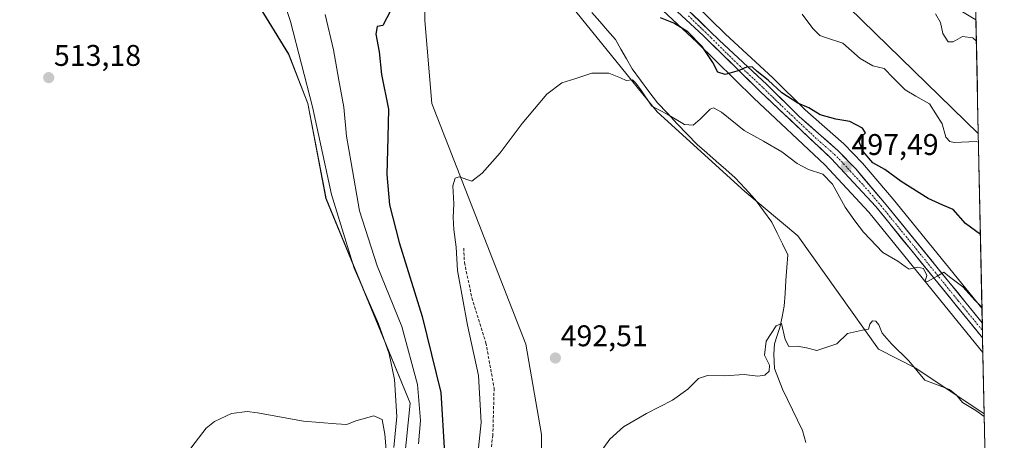
# Model space of a CAD drawing. Units: metres. Extents: x 641655 to 645117, y 4725256 to 4727640.
# Drawn here: x 644784 to 645114, y 4725798 to 4725939 of the extents above; entities that cross this region are included whole.
import ezdxf
from ezdxf.enums import TextEntityAlignment as Align

# ---------------------------------------------------------------- set-up
doc = ezdxf.new("R2010")
doc.units = ezdxf.units.M
doc.header["$MEASUREMENT"] = 0
doc.linetypes.add('TRAZO_Y_PUNTO', pattern=[1, 0.5, -0.25, 0, -0.25])
doc.linetypes.add('TRAZOSX2', pattern=[1.5, 1, -0.5])
for name, color, linetype, lineweight in [('Carretera de calzada única', 19, 'Continuous', 13), ('Carretera de calzada única Cxs', 19, 'Continuous', 13), ('Carretera de calzada única eje', 19, 'TRAZO_Y_PUNTO', 0), ('Carátula', 7, 'Continuous', 5), ('Corriente natural lineal', 142, 'Continuous', 13), ('Cultivos herbáceos CxS', 92, 'Continuous', 0), ('Curva de nivel maestra', 36, 'Continuous', 30), ('Curva de nivel normal', 36, 'Continuous', 0), ('Matorral CxS', 135, 'Continuous', 0), ('Municipio CxS', 142, 'Continuous', 0), ('Núcleo urbano CxS', 19, 'Continuous', 0), ('Punto de cota en terreno', 7, 'Continuous', 0), ('Rótulo de punto de cota en terreno', 19, 'Continuous', 0), ('Senda', 19, 'TRAZOSX2', 0), ('Suelo desnudo CxS', 43, 'Continuous', 0), ('Tendido', 6, 'Continuous', 0)]:
    doc.layers.add(name, color=color, linetype=linetype, lineweight=lineweight)
doc.styles.add('Arial', font='txt', dxfattribs={"height": 0.2})

# ---------------------------------------------------------------- blocks, each defined once
blk = doc.blocks.new('*U152')
at = {"layer": 'Cultivos herbáceos CxS', "color": 92, "linetype": 'Continuous', "lineweight": 0}
for points in [[(644779.94, 4726117.35, 513.67), (644784.65, 4726117.01, 513.84), (644788.73, 4726115.86, 513.9), (644809.33, 4726108.12, 513.95), (644828.75, 4726099.28, 513.51), (644842.59, 4726093.11, 513.17), (644852.63, 4726088.64, 512.78), (644835.97, 4726088.31, 513.16), (644836.38, 4726078.63, 512.56), (644869.43, 4726040.33, 507.37), (644882.33, 4726039.52, 505.64), (644888.37, 4726033.07, 504.81), (644916.18, 4726010.09, 501.5), (644932.3, 4725999.2, 499.84), (644947.62, 4725978.64, 498.31), (644953.66, 4725962.51, 497.47), (644997.6, 4725908.08, 494.35), (645027.02, 4725881.46, 492.76), (645044.75, 4725866.55, 491.87), (645071.76, 4725828.64, 489.56), (645084.25, 4725822.19, 489.97), (645107.1, 4725806.96, 489.81), (645113.84, 4725485.29, 477.56)], [(644958.9, 4725782.68, 490.04), (644958.9, 4725800.02, 490.79), (644953.66, 4725830.26, 492.41), (644922.23, 4725910.9, 495.99), (644919.81, 4725938.72, 497.36), (644919.81, 4725954.45, 498.1), (644897.64, 4725988.31, 501.01), (644884.34, 4726009.28, 503.46), (644873.46, 4726010.89, 505.28), (644863.38, 4726015.33, 506.77), (644827.51, 4726040.73, 512.25), (644815.87, 4726045.09, 514.04), (644814.23, 4726035.51, 514.64), (644828.26, 4726010.51, 513.66), (644846.05, 4725975.01, 513.41), (644854.51, 4725959.69, 513.79), (644874.26, 4725927.43, 510.99), (644880.71, 4725910.9, 509.83), (644886.76, 4725879.05, 510.06), (644914.97, 4725810.5, 505.84), (644912.95, 4725790.74, 504.73)]]:
    blk.add_polyline3d(points, dxfattribs=at)
blk = doc.blocks.new('*U154')
at = {"layer": 'Suelo desnudo CxS', "color": 43, "linetype": 'Continuous', "lineweight": 0}
blk.add_polyline3d([(644912.9519, 4725790.7437, 504.7322), (644914.9671, 4725810.5003, 505.8414), (644886.7557, 4725879.0461, 510.0553), (644880.7104, 4725910.8993, 509.8323), (644874.2617, 4725927.4299, 510.994), (644854.5124, 4725959.6866, 513.7879), (644846.0487, 4725975.0091, 513.412), (644828.2646, 4726010.5055, 513.6586), (644814.2299, 4726035.5149, 514.6434), (644815.8683, 4726045.0869, 514.0369), (644827.5089, 4726040.7309, 512.252), (644863.3813, 4726015.3293, 506.7732), (644873.4573, 4726010.8935, 505.2767), (644884.3401, 4726009.2815, 503.4586), (644897.6407, 4725988.3149, 501.0146), (644919.8077, 4725954.4457, 498.0985), (644919.8075, 4725938.7198, 497.3606), (644922.2251, 4725910.8993, 495.9889), (644953.6613, 4725830.2579, 492.4147), (644958.9007, 4725800.0176, 490.7883), (644958.9004, 4725782.6797, 490.043)], dxfattribs=at)
blk = doc.blocks.new('*U160')
at = {"layer": 'Matorral CxS', "color": 135, "linetype": 'Continuous', "lineweight": 0}
for points in [[(645107.1, 4725806.96, 489.81), (645084.25, 4725822.19, 489.97), (645071.76, 4725828.64, 489.56), (645044.75, 4725866.55, 491.87), (645027.02, 4725881.46, 492.76), (644997.6, 4725908.08, 494.35), (644953.66, 4725962.51, 497.47), (644947.62, 4725978.64, 498.31), (644932.3, 4725999.2, 499.84), (644916.18, 4726010.09, 501.5), (644888.37, 4726033.07, 504.81), (644882.33, 4726039.52, 505.64), (644869.43, 4726040.33, 507.37), (644836.38, 4726078.63, 512.56), (644835.97, 4726088.31, 513.16), (644852.63, 4726088.64, 512.78), (644864.69, 4726083.26, 512.22), (644888.16, 4726072.89, 510.91), (644888.23, 4726072.86, 510.9), (644899.2, 4726068.35, 509.96), (644912.56, 4726063.13, 508.87), (644918.48, 4726059.94, 508.51), (644922.82, 4726056.21, 508.18), (644928.14, 4726050.06, 507.25), (644934.2, 4726041.35, 506.09), (644936.25, 4726037.88, 506.54), (644965.65, 4725988.16, 504.05), (644965.71, 4725988.07, 504.04), (644978.11, 4725968.76, 503.24), (644986.08, 4725956.83, 502.45), (644986.24, 4725956.61, 502.4), (644990.76, 4725951.05, 501.59), (644990.93, 4725950.86, 501.56), (644999.39, 4725942.22, 500.32), (644999.49, 4725942.12, 500.29), (645010.94, 4725931.51, 499.69), (645030.04, 4725912.74, 498.62), (645053.78, 4725890.36, 495.84), (645068.51, 4725874.46, 496.27), (645104.22, 4725830.51, 493.24), (645104.23, 4725830.49, 493.24), (645106.66, 4725827.5, 493.07), (645107.1, 4725806.96, 489.81)], [(645106.35, 4725842.31, 494.69), (645076.63, 4725878.85, 497.17), (645076.59, 4725878.9, 497.17), (645066.37, 4725890.93, 498.52), (645066.24, 4725891.07, 498.54), (645060.26, 4725897.27, 498.57), (645060.08, 4725897.44, 498.55), (645047.19, 4725908.79, 498.99), (645036.48, 4725919.36, 500.82), (645036.41, 4725919.43, 500.83), (645020.44, 4725934.28, 501.16), (645005.41, 4725948.97, 501.14), (644997.95, 4725957.22, 502.17), (644993.81, 4725962.35, 502.73), (644986.06, 4725973.95, 504.17), (644973.74, 4725993.12, 505.51), (644945.62, 4726040.32, 507.67), (644967.37, 4726028.23, 509.44), (644994.37, 4726010.89, 510.1), (645009.69, 4725999.2, 509.39), (645018.56, 4725987.51, 507.24), (645031.86, 4725971.78, 505.97), (645056.85, 4725968.15, 509.94), (645094.29, 4725944.94, 510.75), (645104.33, 4725938.99, 510.77), (645106.35, 4725842.31, 494.69)]]:
    blk.add_polyline3d(points, close=True, dxfattribs=at)
blk = doc.blocks.new('*U163')
at = {"layer": 'Cultivos herbáceos CxS', "color": 92, "linetype": 'Continuous', "lineweight": 0}
blk.add_polyline3d([(644958.9004, 4725782.6797, 490.043), (644958.9007, 4725800.0176, 490.7883), (644953.6613, 4725830.2579, 492.4147), (644922.2251, 4725910.8993, 495.9889), (644919.8075, 4725938.7198, 497.3606), (644919.8077, 4725954.4457, 498.0985), (644897.6407, 4725988.3149, 501.0146), (644884.3401, 4726009.2815, 503.4586), (644873.4573, 4726010.8935, 505.2767), (644863.3813, 4726015.3293, 506.7732), (644827.5089, 4726040.7309, 512.252), (644815.8683, 4726045.0869, 514.0369), (644814.2299, 4726035.5149, 514.6434), (644828.2646, 4726010.5055, 513.6586), (644846.0487, 4725975.0091, 513.412), (644854.5124, 4725959.6866, 513.7879), (644874.2617, 4725927.4299, 510.994), (644880.7104, 4725910.8993, 509.8323), (644886.7557, 4725879.0461, 510.0553), (644914.9671, 4725810.5003, 505.8414), (644912.9519, 4725790.7437, 504.7322)], dxfattribs=at)
blk = doc.blocks.new('*U169')
at = {"layer": 'Suelo desnudo CxS', "color": 43, "linetype": 'Continuous', "lineweight": 0}
blk.add_polyline3d([(644958.9004, 4725782.6797, 490.043), (644958.9007, 4725800.0176, 490.7883), (644953.6613, 4725830.2579, 492.4147), (644922.2251, 4725910.8993, 495.9889), (644919.8075, 4725938.7198, 497.3606), (644919.8077, 4725954.4457, 498.0985), (644897.6407, 4725988.3149, 501.0146), (644884.3401, 4726009.2815, 503.4586), (644873.4573, 4726010.8935, 505.2767), (644863.3813, 4726015.3293, 506.7732), (644827.5089, 4726040.7309, 512.252), (644815.8683, 4726045.0869, 514.0369), (644814.2299, 4726035.5149, 514.6434), (644828.2646, 4726010.5055, 513.6586), (644846.0487, 4725975.0091, 513.412), (644854.5124, 4725959.6866, 513.7879), (644874.2617, 4725927.4299, 510.994), (644880.7104, 4725910.8993, 509.8323), (644886.7557, 4725879.0461, 510.0553), (644914.9671, 4725810.5003, 505.8414), (644912.9519, 4725790.7437, 504.7322)], dxfattribs=at)
blk = doc.blocks.new('*U184')
at = {"layer": 'Curva de nivel normal', "color": 36, "linetype": 'Continuous', "lineweight": 0}
for points in [[(644840.45, 4725793.99, 510), (644846.61, 4725802.12, 510), (644849.42, 4725804.35, 510), (644855.12, 4725807.05, 510), (644860.34, 4725807.7, 510), (644863.86, 4725807.28, 510), (644879.27, 4725804.54, 510), (644890.2, 4725803.62, 510), (644893.73, 4725803.4, 510), (644896.73, 4725804.63, 510), (644902.73, 4725806.3, 510), (644905.54, 4725805.08, 510), (644906.48, 4725800.16, 510), (644907.1, 4725792.19, 510)], [(644909.43, 4725795.64, 510), (644910.48, 4725806.08, 510), (644909.74, 4725818.41, 510), (644907.87, 4725827.07, 510), (644904.39, 4725837.05, 510), (644896.18, 4725855.76, 510), (644888.63, 4725880.42, 510), (644882.24, 4725909.82, 510), (644874.82, 4725938.39, 510), (644863.9, 4725971.82, 510)], [(645090.79, 4725940.98, 510), (645092.45, 4725938.02, 510), (645093.31, 4725934.4, 510), (645095.06, 4725931.62, 510), (645096.73, 4725931.56, 510), (645099.83, 4725933.34, 510), (645103.27, 4725932.9, 510), (645104.48, 4725931.74, 510)]]:
    blk.add_polyline3d(points, dxfattribs=at)
blk = doc.blocks.new('*U187')
at = {"layer": 'Curva de nivel normal', "color": 36, "linetype": 'Continuous', "lineweight": 0}
for points in [[(645105.19, 4725897.95, 505), (645104.41, 4725898.13, 505), (645097.05, 4725897.81, 505), (645095.58, 4725898.13, 505), (645094.31, 4725899.68, 505), (645093.03, 4725904.05, 505), (645088.83, 4725910.85, 505), (645084.22, 4725913.38, 505), (645080.62, 4725915.54, 505), (645076.67, 4725919.5, 505), (645073.61, 4725922.65, 505), (645069.8, 4725923.55, 505), (645065.54, 4725925.97, 505), (645059.73, 4725931.16, 505), (645054.32, 4725932.87, 505), (645052.06, 4725933.74, 505), (645049.77, 4725936.04, 505), (645046.11, 4725940.81, 505)], [(644886.45, 4725940.72, 505), (644889.32, 4725928.87, 505), (644891.09, 4725918.77, 505), (644892.68, 4725909.73, 505), (644893.66, 4725899.94, 505), (644895.14, 4725891.04, 505), (644898.03, 4725874.94, 505), (644903.84, 4725856.58, 505), (644912.18, 4725836.21, 505), (644917.4, 4725816.76, 505), (644918.44, 4725804.66, 505), (644917.68, 4725796.84, 505)]]:
    blk.add_polyline3d(points, dxfattribs=at)
blk = doc.blocks.new('*U191')
at = {"layer": 'Curva de nivel maestra', "color": 36, "linetype": 'Continuous', "lineweight": 30}
for points in [[(645105.84, 4725867.02, 500), (645100.8, 4725870.71, 500), (645096.72, 4725875.4, 500), (645093.29, 4725876.8, 500), (645088.37, 4725879.04, 500), (645079.28, 4725884.79, 500), (645073.84, 4725888.76, 500), (645069.82, 4725891.06, 500), (645066.57, 4725894.86, 500), (645065.28, 4725898.02, 500), (645065.95, 4725899.78, 500), (645067.35, 4725901.1, 500), (645066.35, 4725902.68, 500), (645062.11, 4725904.86, 500), (645057.44, 4725905.7, 500), (645052.18, 4725907.16, 500), (645048.42, 4725909.41, 500), (645044.67, 4725911.02, 500), (645039.34, 4725914.52, 500), (645034.76, 4725918.76, 500), (645031.08, 4725921.63, 500), (645029.52, 4725923.12, 500), (645027.73, 4725923.21, 500), (645025.06, 4725921.92, 500), (645020.39, 4725920.68, 500), (645017.88, 4725921.43, 500), (645016.28, 4725924.64, 500), (645012.65, 4725930, 500), (645007.93, 4725934.95, 500), (645003.2, 4725937.87, 500), (644998.7, 4725939.66, 500)], [(644911.18, 4725947.41, 500), (644905.73, 4725937.08, 500), (644903.9, 4725936.69, 500), (644903.44, 4725934.12, 500), (644904.54, 4725928.22, 500), (644905.33, 4725920.68, 500), (644907.66, 4725909.01, 500), (644907.49, 4725899.5, 500), (644907.13, 4725887.13, 500), (644908.05, 4725876.99, 500), (644911.21, 4725864.29, 500), (644918.9, 4725839.56, 500), (644925.19, 4725814.13, 500), (644926.44, 4725793.82, 500)]]:
    blk.add_polyline3d(points, dxfattribs=at)
blk = doc.blocks.new('5PATER')
at = {"layer": 'Carátula', "linetype": 'Continuous', "lineweight": 5}
h = blk.add_hatch(color=250, dxfattribs=at)
edge = h.paths.add_edge_path()
edge.add_ellipse((0, 0.01), major_axis=(-1.33, -1.34), ratio=0.999422, start_angle=0, end_angle=360)

msp = doc.modelspace()

# ---------------------------------------------------------------- linework, layer by layer
at = {"layer": 'Carretera de calzada única', "color": 19, "linetype": 'Continuous', "lineweight": 13}
for points in [[(645106.46, 4725837.43), (645074.3, 4725876.96), (645064.08, 4725888.99), (645058.1, 4725895.19), (645045.14, 4725906.59), (645034.37, 4725917.23), (645018.37, 4725932.11), (645003.25, 4725946.89), (644995.67, 4725955.27), (644991.39, 4725960.57), (644983.55, 4725972.31), (644971.19, 4725991.54), (644939.5, 4726044.73), (644933.17, 4726053.91), (644927.42, 4726060.81), (644922.19, 4726065.32), (644915.28, 4726069.04), (644901.62, 4726074.36), (644890.73, 4726078.84), (644867.32, 4726089.18), (644848.78, 4726097.44)], [(644843.83, 4726095.85), (644865.91, 4726086), (644889.37, 4726075.63), (644900.32, 4726071.13), (644913.82, 4726065.86), (644920.19, 4726062.43), (644924.94, 4726058.34), (644930.51, 4726051.9), (644936.73, 4726042.97), (644938.83, 4726039.4), (644968.23, 4725989.69), (644980.62, 4725970.4), (644988.57, 4725958.5), (644993.07, 4725952.96), (645001.53, 4725944.32), (645013.01, 4725933.68), (645032.12, 4725914.9), (645055.91, 4725892.47), (645070.78, 4725876.43), (645106.56, 4725832.38)], [(645106.46, 4725837.43), (645106.51, 4725834.88)], [(645106.51, 4725834.88), (645106.56, 4725832.38)]]:
    msp.add_lwpolyline(points, dxfattribs=at)
at = {"layer": 'Carretera de calzada única Cxs', "color": 19, "linetype": 'Continuous', "lineweight": 13}
msp.add_polyline3d([(645009.3, 4725940.98, 500.69), (645012.32, 4725938.02, 500.56), (645015.35, 4725935.07, 500.24), (645018.37, 4725932.11, 500.7), (645021.57, 4725929.13, 500.48), (645024.77, 4725926.16, 500.37), (645027.97, 4725923.18, 500.1), (645031.17, 4725920.21, 499.89), (645034.37, 4725917.23, 499.8), (645037.06, 4725914.57, 499.59), (645039.76, 4725911.91, 499.37), (645042.45, 4725909.25, 499.07), (645045.14, 4725906.59, 498.77), (645048.38, 4725903.74, 498.48), (645051.62, 4725900.89, 498.23), (645054.86, 4725898.04, 497.74), (645058.1, 4725895.19, 497.83), (645061.09, 4725892.09, 497.78), (645064.08, 4725888.99, 497.59), (645066.64, 4725885.98, 497.27), (645069.19, 4725882.98, 497.04), (645071.75, 4725879.97, 496.84), (645074.3, 4725876.96, 496.67), (645077.28, 4725873.3, 496.37), (645080.26, 4725869.63, 496.05), (645083.24, 4725865.97, 495.86), (645086.22, 4725862.31, 495.42), (645089.2, 4725858.64, 495.21), (645092.18, 4725854.98, 495.07), (645095.16, 4725851.32, 494.95), (645098.14, 4725847.65, 494.58), (645101.12, 4725843.99, 494.14), (645104.1, 4725840.32, 494.1), (645106.46, 4725837.43, 493.86), (645106.56, 4725832.38, 493.58), (645104.29, 4725835.18, 493.72), (645101.24, 4725838.93, 493.98), (645098.2, 4725842.68, 494.15), (645095.15, 4725846.43, 494.39), (645092.11, 4725850.18, 494.78), (645089.06, 4725853.93, 494.65), (645086.01, 4725857.68, 495.14), (645082.97, 4725861.43, 495.46), (645079.92, 4725865.18, 495.77), (645076.87, 4725868.93, 496.06), (645073.83, 4725872.68, 496.29), (645070.78, 4725876.43, 496.54), (645067.81, 4725879.64, 496.78), (645064.83, 4725882.85, 496.87), (645061.86, 4725886.05, 497.1), (645058.88, 4725889.26, 497.16), (645055.91, 4725892.47, 497.44), (645052.51, 4725895.67, 497.5), (645049.11, 4725898.88, 498.06), (645045.71, 4725902.08, 498.26), (645042.32, 4725905.29, 498.63), (645038.92, 4725908.49, 498.82), (645035.52, 4725911.7, 499.06), (645032.12, 4725914.9, 499.43), (645028.94, 4725918.03, 499.61), (645025.75, 4725921.16, 499.87), (645022.57, 4725924.29, 500.14), (645019.38, 4725927.42, 500.31), (645016.2, 4725930.55, 500.48), (645013.01, 4725933.68, 500.41), (645010.14, 4725936.34, 500.4), (645007.27, 4725939, 500.65)], dxfattribs=at)
at = {"layer": 'Carretera de calzada única eje', "color": 19, "linetype": 'TRAZO_Y_PUNTO', "lineweight": 0}
msp.add_lwpolyline([(645008.12, 4725940.27), (645015.69, 4725932.9), (645025.25, 4725923.51), (645033.25, 4725916.07), (645038.64, 4725910.75), (645050.53, 4725899.52), (645057.01, 4725893.83), (645060, 4725890.73), (645067.42, 4725882.71), (645072.53, 4725876.69), (645098.42, 4725844.82), (645106.51, 4725834.88)], dxfattribs=at)
at = {"layer": 'Corriente natural lineal', "color": 142, "linetype": 'Continuous', "lineweight": 13}
msp.add_polyline3d([(644975.79, 4725941.4, 496.28), (644978.4, 4725938.37, 495.96), (644981.02, 4725935.34, 495.83), (644983.63, 4725932.31, 495.67), (644985.49, 4725929.06, 495.47), (644987.36, 4725925.82, 495.41), (644989.22, 4725922.57, 495.33), (644992.05, 4725918.75, 495.22), (644994.87, 4725914.92, 495.28), (644997.7, 4725911.1, 495.1), (645001.03, 4725907.62, 494.86), (645004.37, 4725904.15, 494.6), (645007.7, 4725900.67, 494.13), (645011.03, 4725897.19, 493.73), (645014.21, 4725894.39, 493.75), (645017.39, 4725891.6, 493.57), (645020.56, 4725888.8, 493.25), (645023.74, 4725886, 493.01), (645027.08, 4725882.38, 492.76), (645030.42, 4725878.76, 492.67), (645033.24, 4725874.94, 492.73), (645036.05, 4725871.11, 492.56), (645037.82, 4725867.49, 492.43), (645039.6, 4725863.86, 491.84), (645041.37, 4725860.24, 491.61), (645041.06, 4725855.93, 491.63), (645040.75, 4725851.62, 491.34), (645040.43, 4725847.31, 490.98), (645040.12, 4725843, 490.72), (645039.43, 4725839.45, 490.33), (645038.74, 4725835.9, 489.98), (645037.81, 4725833.14, 489.69), (645036.87, 4725830.38, 489.6), (645036.65, 4725826.95, 489.54), (645036.85, 4725822.15, 489.52), (645038.23, 4725818.71, 489.66), (645039.6, 4725815.26, 489.71), (645041.26, 4725811.79, 489.64), (645042.92, 4725808.32, 489.23), (645044.58, 4725804.85, 489.32), (645046.24, 4725801.38, 489.28), (645047.41, 4725797.29, 488.86)], dxfattribs=at)
at = {"layer": 'Cultivos herbáceos CxS', "color": 92, "linetype": 'Continuous', "lineweight": 0}
for points in [[(644852.63, 4726088.64, 512.78), (644835.97, 4726088.31, 513.16), (644836.38, 4726078.63, 512.56), (644869.43, 4726040.33, 507.37), (644882.33, 4726039.52, 505.64), (644888.37, 4726033.07, 504.81), (644916.18, 4726010.09, 501.5), (644932.3, 4725999.2, 499.84), (644947.62, 4725978.64, 498.31), (644953.66, 4725962.51, 497.47), (644997.6, 4725908.08, 494.35), (645027.02, 4725881.46, 492.76), (645044.75, 4725866.55, 491.87), (645071.76, 4725828.64, 489.56), (645084.25, 4725822.19, 489.97), (645107.1, 4725806.96, 489.81)], [(645107.1, 4725806.96, 489.81), (645113.84, 4725485.29, 477.56)]]:
    msp.add_polyline3d(points, dxfattribs=at)
at = {"layer": 'Curva de nivel normal', "color": 36, "linetype": 'Continuous', "lineweight": 0}
for points in [[(645106.35, 4725842.7, 495), (645103.96, 4725844.97, 495), (645099.96, 4725849.48, 495), (645095.48, 4725852.86, 495), (645093.59, 4725854.45, 495), (645091.36, 4725853.05, 495), (645088.1, 4725851.24, 495), (645087.33, 4725851.37, 495), (645087.94, 4725853.25, 495), (645086.76, 4725855.65, 495), (645084.73, 4725856.08, 495), (645082.03, 4725855.38, 495), (645080.66, 4725856.34, 495), (645078.24, 4725858.04, 495), (645073.19, 4725861.04, 495), (645066.65, 4725867.8, 495), (645063.8, 4725871.63, 495), (645060.56, 4725876.17, 495), (645056.37, 4725883.91, 495), (645053.09, 4725887.23, 495), (645048.27, 4725888.77, 495), (645044.52, 4725890.81, 495), (645039.4, 4725894.75, 495), (645033.26, 4725898.28, 495), (645026.8, 4725901.82, 495), (645019.17, 4725908, 495), (645016.43, 4725909.44, 495), (645015.42, 4725909.06, 495), (645012.01, 4725905.64, 495), (645009.69, 4725903.68, 495), (645006.79, 4725903.88, 495), (645000.98, 4725907.32, 495), (644995.81, 4725910.07, 495), (644992.14, 4725915.47, 495), (644990.43, 4725917.72, 495), (644989.35, 4725918.8, 495), (644987.2, 4725918.58, 495), (644985.4, 4725919.47, 495), (644981.43, 4725921.06, 495), (644975.73, 4725921.05, 495), (644970.06, 4725919.15, 495), (644965.73, 4725917.89, 495), (644960.73, 4725914.02, 495), (644952.4, 4725904.24, 495), (644945.09, 4725894.36, 495), (644939.06, 4725887.57, 495), (644935.59, 4725884.94, 495), (644931.34, 4725886.37, 495), (644929.95, 4725885.91, 495), (644929.18, 4725883.31, 495), (644929.55, 4725877.31, 495), (644929.28, 4725872.68, 495), (644929.52, 4725868.65, 495), (644930.36, 4725862.83, 495), (644930.73, 4725854.92, 495), (644934.1, 4725836.6, 495), (644937.84, 4725819.75, 495), (644938.68, 4725804, 495), (644937.62, 4725793.42, 495)], [(645107.11, 4725806.02, 490), (645104.32, 4725808.09, 490), (645099.83, 4725810.78, 490), (645097.86, 4725813.21, 490), (645095.45, 4725815.1, 490), (645091.69, 4725816.58, 490), (645087.28, 4725818.21, 490), (645081.85, 4725824.65, 490), (645076.07, 4725830.37, 490), (645073, 4725833.98, 490), (645071.87, 4725836.75, 490), (645070.82, 4725838, 490), (645069.74, 4725838.07, 490), (645068.85, 4725836.95, 490), (645068.36, 4725835.35, 490), (645066.35, 4725834.98, 490), (645061.38, 4725833.91, 490), (645057.73, 4725830.45, 490), (645051.11, 4725828.16, 490), (645047.58, 4725829.08, 490), (645044.47, 4725829.6, 490), (645041.66, 4725829.53, 490), (645040.43, 4725831.84, 490), (645039.28, 4725837.22, 490), (645037.46, 4725836.44, 490), (645034.16, 4725831.25, 490), (645033.56, 4725826.56, 490), (645035.28, 4725823.29, 490), (645035.12, 4725821.19, 490), (645033.66, 4725819.89, 490), (645031.31, 4725819.54, 490), (645026.79, 4725820.16, 490), (645020.21, 4725819.7, 490), (645014.45, 4725819.77, 490), (645011.44, 4725818.82, 490), (645007.89, 4725815.26, 490), (645002.77, 4725811.54, 490), (644994.06, 4725807.09, 490), (644986.4, 4725802.6, 490), (644981.73, 4725798.48, 490), (644977.73, 4725792.87, 490)]]:
    msp.add_polyline3d(points, dxfattribs=at)
at = {"layer": 'Matorral CxS', "color": 135, "linetype": 'Continuous', "lineweight": 0}
for points in [[(644852.63, 4726088.64, 512.78), (644835.97, 4726088.31, 513.16), (644836.38, 4726078.63, 512.56), (644869.43, 4726040.33, 507.37), (644882.33, 4726039.52, 505.64), (644888.37, 4726033.07, 504.81), (644916.18, 4726010.09, 501.5), (644932.3, 4725999.2, 499.84), (644947.62, 4725978.64, 498.31), (644953.66, 4725962.51, 497.47), (644997.6, 4725908.08, 494.35), (645027.02, 4725881.46, 492.76), (645044.75, 4725866.55, 491.87), (645071.76, 4725828.64, 489.56), (645084.25, 4725822.19, 489.97), (645107.1, 4725806.96, 489.81)], [(644945.62, 4726040.32, 507.67), (644973.74, 4725993.12, 505.51), (644986.06, 4725973.95, 504.17), (644993.81, 4725962.35, 502.73), (644997.95, 4725957.22, 502.17), (645005.41, 4725948.97, 501.14), (645020.44, 4725934.28, 501.16), (645036.41, 4725919.43, 500.83), (645036.48, 4725919.36, 500.82), (645047.19, 4725908.79, 498.99), (645060.08, 4725897.44, 498.55), (645060.26, 4725897.27, 498.57), (645066.24, 4725891.07, 498.54), (645066.37, 4725890.93, 498.52), (645076.59, 4725878.9, 497.17), (645076.63, 4725878.85, 497.17), (645106.35, 4725842.31, 494.69)], [(644945.62, 4726040.32, 507.67), (644967.37, 4726028.23, 509.44), (644994.37, 4726010.89, 510.1), (645009.69, 4725999.2, 509.39), (645018.56, 4725987.51, 507.24), (645031.86, 4725971.78, 505.97), (645056.85, 4725968.15, 509.94), (645094.29, 4725944.94, 510.75), (645104.33, 4725938.99, 510.77)], [(644999.49, 4725942.12, 500.29), (645010.94, 4725931.51, 499.69), (645030.04, 4725912.74, 498.62), (645053.78, 4725890.36, 495.84), (645068.51, 4725874.46, 496.27), (645104.22, 4725830.51, 493.24), (645104.23, 4725830.49, 493.24), (645106.66, 4725827.5, 493.07)], [(645104.33, 4725938.99, 510.77), (645106.35, 4725842.31, 494.69)], [(645106.66, 4725827.5, 493.07), (645107.1, 4725806.96, 489.81)]]:
    msp.add_polyline3d(points, dxfattribs=at)
at = {"layer": 'Municipio CxS', "color": 142, "linetype": 'Continuous', "lineweight": 0}
msp.add_polyline3d([(645104.28, 4725941.15, 511.19), (645104.39, 4725936.15, 510.55), (645104.49, 4725931.15, 509.74), (645104.6, 4725926.16, 509.08), (645104.7, 4725921.16, 508.93), (645104.81, 4725916.16, 508.54), (645104.91, 4725911.17, 507.59), (645105.02, 4725906.17, 506.57), (645105.12, 4725901.18, 505.44), (645105.23, 4725896.18, 504.37), (645105.33, 4725891.18, 503.66), (645105.44, 4725886.19, 503.1), (645105.54, 4725881.19, 502.78), (645105.64, 4725876.19, 502.31), (645105.75, 4725871.2, 501.08), (645105.85, 4725866.2, 499.7), (645105.96, 4725861.21, 498.27), (645106.06, 4725856.21, 496.96), (645106.17, 4725851.21, 496.16), (645106.27, 4725846.22, 495.56), (645106.38, 4725841.22, 494.45), (645106.48, 4725836.22, 493.66), (645106.59, 4725831.23, 493.57), (645106.69, 4725826.23, 493.09), (645106.8, 4725821.24, 492.05), (645106.9, 4725816.24, 491.1), (645107.01, 4725811.24, 490.53), (645107.11, 4725806.25, 489.81), (645107.21, 4725801.25, 489.22), (645107.32, 4725796.25, 488.99)], dxfattribs=at)
at = {"layer": 'Núcleo urbano CxS', "color": 19, "linetype": 'Continuous', "lineweight": 0}
for points in [[(644945.62, 4726040.32, 507.67), (644973.74, 4725993.12, 505.51), (644986.06, 4725973.95, 504.17), (644993.81, 4725962.35, 502.73), (644997.95, 4725957.22, 502.17), (645005.41, 4725948.97, 501.14), (645020.44, 4725934.28, 501.16), (645036.41, 4725919.43, 500.83), (645036.48, 4725919.36, 500.82), (645047.19, 4725908.79, 498.99), (645060.08, 4725897.44, 498.55), (645060.26, 4725897.27, 498.57), (645066.24, 4725891.07, 498.54), (645066.37, 4725890.93, 498.52), (645076.59, 4725878.9, 497.17), (645076.63, 4725878.85, 497.17), (645106.35, 4725842.31, 494.69)], [(645005.41, 4725948.97, 501.14), (645020.44, 4725934.28, 501.16), (645036.41, 4725919.43, 500.83), (645036.48, 4725919.36, 500.82), (645047.19, 4725908.79, 498.99), (645060.08, 4725897.44, 498.55), (645060.26, 4725897.27, 498.57), (645066.24, 4725891.07, 498.54), (645066.37, 4725890.93, 498.52), (645076.59, 4725878.9, 497.17), (645076.63, 4725878.85, 497.17), (645106.35, 4725842.31, 494.69), (645106.66, 4725827.5, 493.07), (645106.66, 4725827.5, 493.07), (645104.23, 4725830.49, 493.24), (645104.22, 4725830.51, 493.24), (645068.51, 4725874.46, 496.27), (645053.78, 4725890.36, 495.84), (645030.04, 4725912.74, 498.62), (645010.94, 4725931.51, 499.69), (644999.49, 4725942.12, 500.29)], [(644999.49, 4725942.12, 500.29), (645010.94, 4725931.51, 499.69), (645030.04, 4725912.74, 498.62), (645053.78, 4725890.36, 495.84), (645068.51, 4725874.46, 496.27), (645104.22, 4725830.51, 493.24), (645104.23, 4725830.49, 493.24), (645106.66, 4725827.5, 493.07)], [(645106.35, 4725842.31, 494.69), (645106.66, 4725827.5, 493.07)]]:
    msp.add_polyline3d(points, dxfattribs=at)
at = {"layer": 'Senda', "color": 19, "linetype": 'TRAZOSX2', "lineweight": 0}
msp.add_lwpolyline([(644932.88, 4725862.49), (644933.09, 4725857.63), (644935.63, 4725845.77), (644940.29, 4725830.74), (644943.04, 4725815.5), (644942.62, 4725799.84), (644941.13, 4725787.99)], dxfattribs=at)
at = {"layer": 'Suelo desnudo CxS', "color": 43, "linetype": 'Continuous', "lineweight": 0}
for points in [[(645101.03, 4726096.4, 516.31), (645104.33, 4725938.99, 510.77), (645104.33, 4725938.99, 510.77), (645094.29, 4725944.94, 510.75)], [(645101.03, 4726096.4, 516.31), (645104.33, 4725938.99, 510.77)], [(644945.62, 4726040.32, 507.67), (644967.37, 4726028.23, 509.44), (644994.37, 4726010.89, 510.1), (645009.69, 4725999.2, 509.39), (645018.56, 4725987.51, 507.24), (645031.86, 4725971.78, 505.97), (645056.85, 4725968.15, 509.94), (645094.29, 4725944.94, 510.75), (645104.33, 4725938.99, 510.77)]]:
    msp.add_polyline3d(points, dxfattribs=at)
at = {"layer": 'Tendido', "color": 6, "linetype": 'Continuous', "lineweight": 0}
msp.add_polyline3d([(644626.6, 4726862.09, 505.3), (644636.58, 4726829.15, 505.02), (644688.67, 4726651.82, 501.87), (644727.73, 4726517.93, 495.62), (644783.18, 4726329.52, 497.89), (644830.42, 4726166.43, 513.64), (644916.6, 4726083.49, 511.18), (645027.32, 4725976.83, 506.79), (645105.13, 4725900.84, 505.36)], dxfattribs=at)

# ---------------------------------------------------------------- block references
at = {"layer": 'Cultivos herbáceos CxS', "color": 92, "linetype": 'Continuous', "lineweight": 0}
for name in ['*U152', '*U163']:
    msp.add_blockref(name, (0, 0), dxfattribs=at)
at = {"layer": 'Curva de nivel maestra', "color": 36, "linetype": 'Continuous', "lineweight": 30}
msp.add_blockref('*U191', (0, 0), dxfattribs=at)
at = {"layer": 'Curva de nivel normal', "color": 36, "linetype": 'Continuous', "lineweight": 0}
for name in ['*U184', '*U187']:
    msp.add_blockref(name, (0, 0), dxfattribs=at)
at = {"layer": 'Matorral CxS', "color": 135, "linetype": 'Continuous', "lineweight": 0}
msp.add_blockref('*U160', (0, 0), dxfattribs=at)
at = {"layer": 'Punto de cota en terreno', "linetype": 'Continuous', "lineweight": 0}
for p in [(644793.93, 4725919.57, 513.18), (645060.93, 4725889.72, 497.49), (644963.56, 4725825.64, 492.51)]:
    msp.add_blockref('5PATER', p, dxfattribs=at)
at = {"layer": 'Suelo desnudo CxS', "color": 43, "linetype": 'Continuous', "lineweight": 0}
for name in ['*U154', '*U169']:
    msp.add_blockref(name, (0, 0), dxfattribs=at)

# ---------------------------------------------------------------- texts
at = {"layer": 'Rótulo de punto de cota en terreno', "color": 19, "linetype": 'Continuous', "lineweight": 0, "style": 'Arial'}
for s, p in [('513,18', (644795.69, 4725921.33)), ('497,49', (645062.69, 4725891.48)), ('492,51', (644965.32, 4725827.4))]:
    msp.add_text(s, height=7, dxfattribs=at).set_placement(p, align=Align.BOTTOM_LEFT)

doc.saveas('drawing.dxf')
